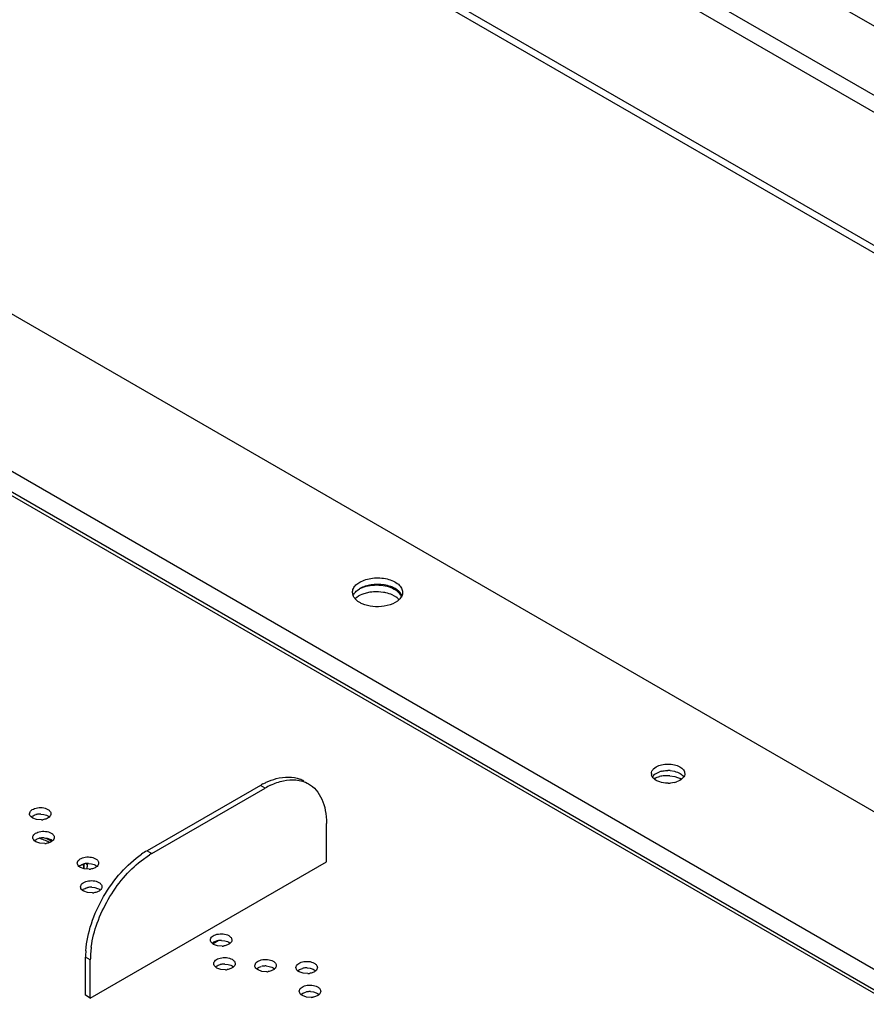
# Model space of a CAD drawing. Units: inches. Extents: x 0 to 17, y 0 to 11.
# Drawn here: x 13.8 to 14.3, y 8.7 to 9.3 of the extents above; entities that cross this region are included whole.
import ezdxf

# ---------------------------------------------------------------- set-up
doc = ezdxf.new("R2010")
doc.units = ezdxf.units.IN
doc.header["$LTSCALE"] = 0.935
doc.header["$MEASUREMENT"] = 0
doc.layers.get('0').update_dxf_attribs({"linetype": 'CONTINUOUS'})

msp = doc.modelspace()

# ---------------------------------------------------------------- linework, layer by layer
at = {"color": 7, "linetype": 'Continuous'}
for p, q in [((15.18662, 8.75922), (13.35697, 9.81554)), ((15.15126, 8.7388), (13.35697, 9.77471)), ((15.1426, 8.7338), (13.35541, 9.76561)), ((13.35466, 9.68754), (15.02851, 8.72117)), ((15.0233, 8.71968), (13.35541, 9.68261)), ((13.44422, 9.30202), (14.64378, 8.60946)), ((13.36404, 9.25573), (14.5636, 8.56317)), ((14.54733, 8.55811), (13.35693, 9.24536)), ((13.36007, 9.24581), (14.55088, 8.55832)), ((13.99649, 8.94063), (13.99876, 8.94232)), ((13.99728, 8.93746), (13.99848, 8.9383)), ((13.99877, 8.93846), (14.00029, 8.93914)), ((13.99455, 8.93522), (13.99443, 8.93629)), ((13.99482, 8.93436), (13.99455, 8.93522)), ((14.00131, 8.93565), (14.00488, 8.9365)), ((14.01765, 8.93501), (14.01908, 8.93428)), ((14.01908, 8.93814), (14.0203, 8.93734)), ((14.01908, 8.93428), (14.02034, 8.93345)), ((14.0203, 8.93734), (14.02143, 8.93637)), ((14.02105, 8.93287), (14.02193, 8.93197)), ((14.02396, 8.93629), (14.02382, 8.93513)), ((14.01662, 8.92892), (14.01312, 8.92808)), ((14.01818, 8.92953), (14.01662, 8.92892)), ((14.01964, 8.93026), (14.01818, 8.92953)), ((14.02091, 8.9311), (14.01964, 8.93026)), ((14.17089, 8.82796), (14.17064, 8.82871)), ((14.17115, 8.82748), (14.17261, 8.82902)), ((14.17191, 8.83228), (14.17261, 8.83288)), ((14.17261, 8.83288), (14.17345, 8.83343)), ((14.17261, 8.82902), (14.17345, 8.82957)), ((14.17345, 8.82957), (14.17544, 8.83046)), ((14.18149, 8.82813), (14.18449, 8.82764)), ((14.18164, 8.83119), (14.18415, 8.83081)), ((13.94016, 8.8225), (13.87335, 8.78393)), ((13.94294, 8.82089), (13.94016, 8.8225)), ((14.18426, 8.82418), (14.18176, 8.82378)), ((14.18737, 8.82539), (14.18537, 8.8245)), ((14.18821, 8.82594), (14.18737, 8.82539)), ((14.18967, 8.82748), (14.18821, 8.82594)), ((13.87613, 8.78232), (13.94294, 8.82089)), ((13.81071, 8.80556), (13.81257, 8.80534)), ((13.81257, 8.80534), (13.81417, 8.80485)), ((13.81417, 8.80485), (13.81488, 8.8045)), ((13.80598, 8.80321), (13.80509, 8.80386)), ((13.80829, 8.80236), (13.80598, 8.80321)), ((13.8111, 8.80217), (13.80829, 8.80236)), ((13.81488, 8.8045), (13.81577, 8.80385)), ((13.97913, 8.77749), (13.97913, 8.8)), ((13.80792, 8.78923), (13.80704, 8.78987)), ((13.81023, 8.78838), (13.80792, 8.78923)), ((13.81304, 8.78818), (13.81023, 8.78838)), ((13.81266, 8.79157), (13.81452, 8.79136)), ((13.81452, 8.79136), (13.81612, 8.79087)), ((13.81612, 8.79087), (13.81683, 8.79051)), ((13.81683, 8.79051), (13.81772, 8.78987)), ((13.86984, 8.77805), (13.87486, 8.78156)), ((13.87335, 8.78393), (13.87613, 8.78232)), ((13.83883, 8.77647), (13.84069, 8.77625)), ((13.83994, 8.69713), (13.97913, 8.77749)), ((13.84069, 8.77625), (13.84229, 8.77576)), ((13.84229, 8.77576), (13.843, 8.77541)), ((13.83409, 8.77412), (13.83321, 8.77477)), ((13.8364, 8.77327), (13.83409, 8.77412)), ((13.83921, 8.77307), (13.8364, 8.77327)), ((13.843, 8.77541), (13.84389, 8.77476)), ((13.83604, 8.76014), (13.83515, 8.76078)), ((13.83835, 8.75929), (13.83604, 8.76014)), ((13.84116, 8.75909), (13.83835, 8.75929)), ((13.84078, 8.76248), (13.84264, 8.76227)), ((13.84264, 8.76227), (13.84424, 8.76178)), ((13.84424, 8.76178), (13.84495, 8.76142)), ((13.84495, 8.76142), (13.84584, 8.76078)), ((13.9126, 8.72879), (13.91171, 8.72944)), ((13.91232, 8.72928), (13.91529, 8.73099)), ((13.91733, 8.73114), (13.9192, 8.73093)), ((13.9192, 8.73093), (13.92079, 8.73043)), ((13.92079, 8.73043), (13.92151, 8.73008)), ((13.92151, 8.73008), (13.9224, 8.72943)), ((13.91491, 8.72795), (13.9126, 8.72879)), ((13.91772, 8.72775), (13.91491, 8.72795)), ((13.83716, 8.69874), (13.83716, 8.72124)), ((13.83994, 8.71963), (13.83716, 8.72124)), ((13.83994, 8.69713), (13.83994, 8.71963)), ((13.91455, 8.71481), (13.91366, 8.71546)), ((13.91686, 8.71396), (13.91455, 8.71481)), ((13.91967, 8.71377), (13.91686, 8.71396)), ((13.91928, 8.71716), (13.92115, 8.71694)), ((13.92115, 8.71694), (13.92274, 8.71645)), ((13.92274, 8.71645), (13.92346, 8.7161)), ((13.92346, 8.7161), (13.92434, 8.71545)), ((13.93877, 8.71369), (13.93788, 8.71433)), ((13.94108, 8.71284), (13.93877, 8.71369)), ((13.94389, 8.71264), (13.94108, 8.71284)), ((13.9435, 8.71603), (13.94537, 8.71582)), ((13.94537, 8.71582), (13.94696, 8.71533)), ((13.94696, 8.71533), (13.94768, 8.71497)), ((13.94768, 8.71497), (13.94856, 8.71433)), ((13.96299, 8.71256), (13.9621, 8.71321)), ((13.9653, 8.71171), (13.96299, 8.71256)), ((13.96772, 8.71491), (13.96959, 8.71469)), ((13.96959, 8.71469), (13.97118, 8.7142)), ((13.97118, 8.7142), (13.9719, 8.71385)), ((13.9719, 8.71385), (13.97278, 8.7132)), ((13.96811, 8.71152), (13.9653, 8.71171)), ((13.96967, 8.70093), (13.97154, 8.70071)), ((13.97154, 8.70071), (13.97313, 8.70022)), ((13.83994, 8.69713), (13.83716, 8.69874)), ((13.96494, 8.69858), (13.96405, 8.69923)), ((13.96725, 8.69773), (13.96494, 8.69858)), ((13.97006, 8.69753), (13.96725, 8.69773)), ((13.97313, 8.70022), (13.97384, 8.69986)), ((13.97384, 8.69986), (13.97473, 8.69922))]:
    msp.add_line(p, q, dxfattribs=at)
at = {"color": 6, "linetype": 'Continuous'}
msp.add_line((13.83626, 8.77331), (13.83626, 8.77589), dxfattribs=at)
at = {"color": 7, "linetype": 'Continuous'}
for centre, radius, start, end in [((14.00557, 8.92535), 0.01476, 117.42007, 118.68978), ((14.01394, 8.92491), 0.01067, 48.21831, 53.12092), ((14.01524, 8.92994), 0.00954, 45.00817, 48.6756), ((14.17391, 8.82942), 0.00334, 180.11906, 192.2438), ((14.17471, 8.82971), 0.0042, 204.54767, 212.15271), ((14.17958, 8.80982), 0.01835, 98.58515, 103.25997), ((14.17982, 8.81749), 0.01369, 103.79033, 108.62688), ((14.17984, 8.80812), 0.02007, 89.71837, 98.59143), ((14.17986, 8.80792), 0.02027, 85.37321, 89.76007), ((14.1804, 8.81428), 0.01695, 85.81588, 90.17782), ((13.96335, 8.78234), 0.04637, 117.86074, 120.00977), ((13.96565, 8.78159), 0.04539, 115.48229, 120.02219), ((13.95716, 8.81014), 0.01719, 60.02871, 68.62722), ((14.18041, 8.84062), 0.01689, 270.17802, 274.5689), ((14.181, 8.83747), 0.01369, 283.7903, 288.62685), ((14.18257, 8.81643), 0.01128, 60.01144, 61.89878), ((13.8103, 8.79571), 0.00984, 98.56155, 103.96989), ((13.81041, 8.79506), 0.0105, 93.50627, 98.59137), ((13.81043, 8.79474), 0.01082, 88.49613, 93.50407), ((13.81045, 8.81265), 0.0105, 273.50627, 278.59136), ((13.81225, 8.78173), 0.00984, 98.56154, 103.96989), ((13.81236, 8.78108), 0.0105, 93.50627, 98.59136), ((13.81237, 8.78076), 0.01082, 88.49613, 93.50406), ((13.8124, 8.79866), 0.0105, 273.50627, 278.59136), ((13.89936, 8.73901), 0.05191, 120.07557, 124.22304), ((13.9007, 8.73977), 0.04913, 120.00851, 121.73484), ((13.83842, 8.76662), 0.00984, 98.56155, 103.96989), ((13.83852, 8.76597), 0.0105, 93.50627, 98.59136), ((13.82021, 8.77188), 0.01803, 11.90128, 14.58272), ((13.83854, 8.76565), 0.01082, 88.49613, 93.50406), ((13.8211, 8.77588), 0.01712, 352.78101, 0.00742), ((13.82113, 8.77588), 0.0171, 0.0161, 1.91911), ((13.82089, 8.77591), 0.01734, 350.608, 352.77946), ((13.83857, 8.78356), 0.0105, 273.50627, 278.59137), ((13.84037, 8.75264), 0.00984, 98.56155, 103.96989), ((13.84047, 8.75199), 0.0105, 93.50627, 98.59136), ((13.84049, 8.75167), 0.01082, 88.49613, 93.50406), ((13.84052, 8.76957), 0.0105, 273.50627, 278.59137), ((13.91693, 8.7213), 0.00984, 98.56155, 103.96989), ((13.91703, 8.72064), 0.0105, 93.50627, 98.59137), ((13.91705, 8.72033), 0.01082, 88.49613, 93.50407), ((13.88786, 8.72122), 0.0507, 175.72576, 179.97382), ((13.89764, 8.71914), 0.05771, 171.9507, 175.77996), ((13.91708, 8.73823), 0.0105, 273.50628, 278.59138), ((13.89064, 8.71961), 0.0507, 175.72576, 179.97382), ((13.91888, 8.70731), 0.00984, 98.56155, 103.96989), ((13.91898, 8.70666), 0.0105, 93.50627, 98.59137), ((13.919, 8.70634), 0.01082, 88.49613, 93.50407), ((13.91903, 8.72425), 0.0105, 273.50627, 278.59136), ((13.9431, 8.70619), 0.00984, 98.56155, 103.96989), ((13.9432, 8.70554), 0.0105, 93.50627, 98.59136), ((13.94322, 8.70522), 0.01082, 88.49613, 93.50407), ((13.94325, 8.72312), 0.0105, 273.50627, 278.59136), ((13.96731, 8.70506), 0.00984, 98.56155, 103.96989), ((13.96742, 8.70441), 0.0105, 93.50627, 98.59137), ((13.96744, 8.70409), 0.01082, 88.49613, 93.50407), ((13.96746, 8.722), 0.0105, 273.50627, 278.59136), ((13.96926, 8.69108), 0.00984, 98.56154, 103.96989), ((13.96937, 8.69043), 0.0105, 93.50627, 98.59136), ((13.96939, 8.69011), 0.01082, 88.49613, 93.50406), ((13.96941, 8.70802), 0.0105, 273.50627, 278.59136)]:
    msp.add_arc(centre, radius, start, end, dxfattribs=at)
at = {"color": 6, "linetype": 'Continuous'}
for centre, radius, start, end in [((13.79247, 8.73824), 0.05583, 67.74699, 71.35984), ((13.79401, 8.74301), 0.05201, 64.31284, 68.02854), ((13.79383, 8.74153), 0.05227, 64.79961, 67.76072), ((13.79538, 8.74588), 0.04883, 63.35528, 64.2975), ((13.81914, 8.77193), 0.01713, 8.6534, 13.99332), ((13.81961, 8.77201), 0.01665, 4.58263, 8.64093)]:
    msp.add_arc(centre, radius, start, end, dxfattribs=at)
at = {"color": 7, "linetype": 'Continuous'}
for points, knots in [([(13.99876, 8.94232), (13.99985, 8.94295), (14.00233, 8.94397), (14.00636, 8.94478), (14.01062, 8.94489), (14.01477, 8.94431), (14.01847, 8.94308), (14.02144, 8.94127), (14.02345, 8.93899), (14.02396, 8.93714), (14.02396, 8.93629)], [0, 0, 0, 0, 0.128722, 0.270576, 0.417842, 0.562368, 0.696192, 0.813574, 0.913057, 1, 1, 1, 1]), ([(13.99443, 8.93629), (13.99443, 8.93706), (13.99484, 8.93871), (13.99587, 8.94002), (13.99649, 8.94063)], [0, 0, 0, 0, 0.470849, 1, 1, 1, 1]), ([(14.01303, 8.94067), (14.01051, 8.94105), (14.00557, 8.94107), (14.00078, 8.93962), (13.99877, 8.93846)], [0, 0, 0, 0, 0.52285, 1, 1, 1, 1]), ([(14.00029, 8.93914), (14.00177, 8.93973), (14.005, 8.94054), (14.00998, 8.94077), (14.0148, 8.94004), (14.01778, 8.93889), (14.01908, 8.93814)], [0, 0, 0, 0, 0.248107, 0.51059, 0.767709, 1, 1, 1, 1]), ([(14.01819, 8.93919), (14.0178, 8.93937), (14.01614, 8.94003), (14.01438, 8.94046), (14.01303, 8.94067)], [0, 0, 0, 0, 0.238451, 1, 1, 1, 1]), ([(14.02154, 8.93711), (14.02131, 8.93731), (14.02028, 8.93814), (14.01912, 8.93878), (14.01819, 8.93919)], [0, 0, 0, 0, 0.234013, 1, 1, 1, 1]), ([(13.99482, 8.93436), (13.99493, 8.93465), (13.99553, 8.93584), (13.99648, 8.93683), (13.99728, 8.93746)], [0, 0, 0, 0, 0.23088, 1, 1, 1, 1]), ([(13.99639, 8.93205), (13.99622, 8.93223), (13.99559, 8.93291), (13.99508, 8.93372), (13.99482, 8.93436)], [0, 0, 0, 0, 0.265797, 1, 1, 1, 1]), ([(13.99593, 8.93259), (13.99627, 8.93292), (13.99786, 8.93425), (13.99978, 8.93515), (14.00131, 8.93565)], [0, 0, 0, 0, 0.226469, 1, 1, 1, 1]), ([(14.00488, 8.9365), (14.00552, 8.93659), (14.00809, 8.93688), (14.01071, 8.93677), (14.01263, 8.93646)], [0, 0, 0, 0, 0.24923, 1, 1, 1, 1]), ([(14.01263, 8.93646), (14.01308, 8.93639), (14.01479, 8.93606), (14.01647, 8.93553), (14.01765, 8.93501)], [0, 0, 0, 0, 0.260575, 1, 1, 1, 1]), ([(14.02382, 8.93513), (14.02364, 8.93437), (14.02287, 8.93282), (14.02163, 8.93164), (14.02091, 8.9311)], [0, 0, 0, 0, 0.465088, 1, 1, 1, 1]), ([(14.02143, 8.93637), (14.02164, 8.93616), (14.02238, 8.93534), (14.02295, 8.93436), (14.02318, 8.93359)], [0, 0, 0, 0, 0.268868, 1, 1, 1, 1]), ([(14.02357, 8.93438), (14.02349, 8.93459), (14.02309, 8.93543), (14.02249, 8.93618), (14.02199, 8.93669)], [0, 0, 0, 0, 0.23658, 1, 1, 1, 1]), ([(14.0002, 8.92953), (13.99983, 8.9297), (13.99846, 8.93037), (13.99718, 8.93126), (13.99639, 8.93205)], [0, 0, 0, 0, 0.269929, 1, 1, 1, 1]), ([(14.01312, 8.92808), (14.0109, 8.92772), (14.00647, 8.92763), (14.00215, 8.92867), (14.0002, 8.92953)], [0, 0, 0, 0, 0.514769, 1, 1, 1, 1]), ([(14.17345, 8.83343), (14.17443, 8.83399), (14.17671, 8.83482), (14.1791, 8.83509), (14.18035, 8.83509)], [0, 0, 0, 0, 0.474327, 1, 1, 1, 1]), ([(14.18035, 8.83509), (14.18162, 8.8351), (14.18404, 8.83484), (14.18683, 8.83384), (14.18857, 8.83265), (14.18951, 8.83166), (14.19011, 8.83057), (14.19025, 8.82979), (14.19025, 8.82941)], [0, 0, 0, 0, 0.30622, 0.58285, 0.703792, 0.811986, 0.909215, 1, 1, 1, 1]), ([(14.17057, 8.82941), (14.17057, 8.82992), (14.17083, 8.83101), (14.17151, 8.83188), (14.17191, 8.83228)], [0, 0, 0, 0, 0.471242, 1, 1, 1, 1]), ([(14.17655, 8.83078), (14.17686, 8.83086), (14.17811, 8.83112), (14.17939, 8.83123), (14.18035, 8.83123)], [0, 0, 0, 0, 0.24453, 1, 1, 1, 1]), ([(14.18415, 8.83081), (14.18533, 8.83053), (14.1874, 8.82978), (14.18914, 8.82832), (14.18966, 8.82749)], [0, 0, 0, 0, 0.552066, 1, 1, 1, 1]), ([(14.19025, 8.82941), (14.19025, 8.82925), (14.1902, 8.82857), (14.18994, 8.82792), (14.18967, 8.82748)], [0, 0, 0, 0, 0.242561, 1, 1, 1, 1]), ([(13.94168, 8.82334), (13.94233, 8.82368), (13.94485, 8.82494), (13.9475, 8.82594), (13.9495, 8.82648)], [0, 0, 0, 0, 0.261372, 1, 1, 1, 1]), ([(13.94613, 8.82257), (13.94858, 8.82373), (13.95344, 8.82551), (13.95864, 8.82595), (13.96103, 8.82574)], [0, 0, 0, 0, 0.531015, 1, 1, 1, 1]), ([(13.9495, 8.82648), (13.95189, 8.82712), (13.95661, 8.82782), (13.96135, 8.82696), (13.96343, 8.82615)], [0, 0, 0, 0, 0.526032, 1, 1, 1, 1]), ([(13.96103, 8.82574), (13.96236, 8.82562), (13.96497, 8.82513), (13.96741, 8.82407), (13.96853, 8.82343)], [0, 0, 0, 0, 0.50807, 1, 1, 1, 1]), ([(13.96853, 8.82343), (13.97022, 8.82245), (13.97338, 8.8198), (13.97674, 8.8143), (13.97874, 8.80752), (13.97913, 8.80259), (13.97913, 8.8)], [0, 0, 0, 0, 0.217787, 0.450921, 0.71031, 1, 1, 1, 1]), ([(14.17441, 8.8249), (14.17405, 8.82506), (14.17282, 8.82569), (14.17169, 8.82662), (14.17115, 8.82747)], [0, 0, 0, 0, 0.280776, 1, 1, 1, 1]), ([(14.172, 8.82647), (14.17226, 8.8266), (14.17334, 8.82711), (14.17449, 8.82747), (14.17537, 8.82768)], [0, 0, 0, 0, 0.238191, 1, 1, 1, 1]), ([(14.18046, 8.82373), (14.17992, 8.82373), (14.17786, 8.82382), (14.1758, 8.82429), (14.17441, 8.8249)], [0, 0, 0, 0, 0.261854, 1, 1, 1, 1]), ([(14.18449, 8.82764), (14.1848, 8.82757), (14.18596, 8.82725), (14.18709, 8.8268), (14.18788, 8.82638)], [0, 0, 0, 0, 0.262272, 1, 1, 1, 1]), ([(13.80413, 8.80578), (13.80413, 8.80614), (13.80434, 8.80691), (13.80518, 8.80788), (13.80641, 8.80865), (13.80739, 8.80899), (13.80793, 8.80912)], [0, 0, 0, 0, 0.199253, 0.426649, 0.694592, 1, 1, 1, 1]), ([(13.80509, 8.80386), (13.8048, 8.80412), (13.80432, 8.8047), (13.80413, 8.80544), (13.80413, 8.80578)], [0, 0, 0, 0, 0.531381, 1, 1, 1, 1]), ([(13.8051, 8.80386), (13.80527, 8.80402), (13.80612, 8.80467), (13.80713, 8.80506), (13.80793, 8.80526)], [0, 0, 0, 0, 0.224514, 1, 1, 1, 1]), ([(13.80793, 8.80912), (13.80912, 8.80942), (13.81153, 8.80956), (13.8139, 8.80892), (13.81488, 8.80835)], [0, 0, 0, 0, 0.518658, 1, 1, 1, 1]), ([(13.81488, 8.80835), (13.8154, 8.80805), (13.81611, 8.8075), (13.81664, 8.80652), (13.81673, 8.80602), (13.81673, 8.80578)], [0, 0, 0, 0, 0.547296, 0.781533, 1, 1, 1, 1]), ([(13.81673, 8.80578), (13.81673, 8.80544), (13.81653, 8.80469), (13.81605, 8.80411), (13.81576, 8.80385)], [0, 0, 0, 0, 0.468712, 1, 1, 1, 1]), ([(13.81576, 8.80385), (13.8153, 8.80342), (13.81409, 8.80272), (13.81275, 8.80237), (13.81202, 8.80226)], [0, 0, 0, 0, 0.461313, 1, 1, 1, 1]), ([(13.80608, 8.7918), (13.80608, 8.79216), (13.80629, 8.79293), (13.80713, 8.7939), (13.80836, 8.79466), (13.80934, 8.795), (13.80988, 8.79514)], [0, 0, 0, 0, 0.199253, 0.426649, 0.694592, 1, 1, 1, 1]), ([(13.80988, 8.79514), (13.81107, 8.79543), (13.81348, 8.79557), (13.81584, 8.79494), (13.81683, 8.79437)], [0, 0, 0, 0, 0.518658, 1, 1, 1, 1]), ([(13.81683, 8.79437), (13.81735, 8.79407), (13.81806, 8.79352), (13.81859, 8.79254), (13.81868, 8.79204), (13.81868, 8.7918)], [0, 0, 0, 0, 0.547296, 0.781533, 1, 1, 1, 1]), ([(13.80704, 8.78987), (13.80675, 8.79014), (13.80627, 8.79072), (13.80608, 8.79146), (13.80608, 8.7918)], [0, 0, 0, 0, 0.531381, 1, 1, 1, 1]), ([(13.80705, 8.78988), (13.80722, 8.79004), (13.80807, 8.79069), (13.80908, 8.79108), (13.80988, 8.79128)], [0, 0, 0, 0, 0.224514, 1, 1, 1, 1]), ([(13.81771, 8.78986), (13.81724, 8.78944), (13.81603, 8.78874), (13.8147, 8.78839), (13.81397, 8.78828)], [0, 0, 0, 0, 0.461313, 1, 1, 1, 1]), ([(13.81868, 8.7918), (13.81868, 8.79145), (13.81848, 8.79071), (13.818, 8.79013), (13.81771, 8.78986)], [0, 0, 0, 0, 0.468712, 1, 1, 1, 1]), ([(13.8373, 8.725), (13.83769, 8.73039), (13.84013, 8.74152), (13.84726, 8.7572), (13.85728, 8.77121), (13.8657, 8.77889), (13.87017, 8.78193)], [0, 0, 0, 0, 0.239961, 0.500003, 0.760044, 1, 1, 1, 1]), ([(13.83225, 8.77669), (13.83225, 8.77705), (13.83246, 8.77782), (13.83329, 8.77879), (13.83453, 8.77956), (13.83551, 8.77989), (13.83604, 8.78003)], [0, 0, 0, 0, 0.199253, 0.426649, 0.694592, 1, 1, 1, 1]), ([(13.83321, 8.77477), (13.83292, 8.77503), (13.83244, 8.77561), (13.83225, 8.77635), (13.83225, 8.77669)], [0, 0, 0, 0, 0.531381, 1, 1, 1, 1]), ([(13.83322, 8.77477), (13.83339, 8.77493), (13.83423, 8.77558), (13.83525, 8.77597), (13.83604, 8.77617)], [0, 0, 0, 0, 0.224514, 1, 1, 1, 1]), ([(13.83604, 8.78003), (13.83724, 8.78033), (13.83965, 8.78047), (13.84201, 8.77983), (13.843, 8.77926)], [0, 0, 0, 0, 0.518658, 1, 1, 1, 1]), ([(13.84049, 8.72722), (13.84117, 8.73202), (13.84371, 8.74176), (13.85016, 8.75553), (13.85886, 8.76799), (13.86602, 8.77507), (13.86984, 8.77805)], [0, 0, 0, 0, 0.242289, 0.500004, 0.757718, 1, 1, 1, 1]), ([(13.843, 8.77926), (13.84352, 8.77896), (13.84422, 8.77841), (13.84476, 8.77743), (13.84485, 8.77693), (13.84485, 8.77669)], [0, 0, 0, 0, 0.547296, 0.781533, 1, 1, 1, 1]), ([(13.84485, 8.77669), (13.84485, 8.77635), (13.84465, 8.7756), (13.84417, 8.77502), (13.84388, 8.77475)], [0, 0, 0, 0, 0.468712, 1, 1, 1, 1]), ([(13.84388, 8.77475), (13.84341, 8.77433), (13.8422, 8.77363), (13.84087, 8.77328), (13.84014, 8.77317)], [0, 0, 0, 0, 0.461313, 1, 1, 1, 1]), ([(13.8342, 8.76271), (13.8342, 8.76307), (13.83441, 8.76384), (13.83524, 8.76481), (13.83648, 8.76557), (13.83746, 8.76591), (13.83799, 8.76604)], [0, 0, 0, 0, 0.199253, 0.426649, 0.694592, 1, 1, 1, 1]), ([(13.83799, 8.76604), (13.83919, 8.76634), (13.8416, 8.76648), (13.84396, 8.76585), (13.84495, 8.76528)], [0, 0, 0, 0, 0.518658, 1, 1, 1, 1]), ([(13.84495, 8.76528), (13.84547, 8.76498), (13.84617, 8.76442), (13.84671, 8.76345), (13.84679, 8.76295), (13.8468, 8.76271)], [0, 0, 0, 0, 0.547296, 0.781533, 1, 1, 1, 1]), ([(13.83515, 8.76078), (13.83487, 8.76105), (13.83439, 8.76163), (13.8342, 8.76236), (13.8342, 8.76271)], [0, 0, 0, 0, 0.531381, 1, 1, 1, 1]), ([(13.83517, 8.76079), (13.83534, 8.76095), (13.83618, 8.76159), (13.8372, 8.76199), (13.83799, 8.76219)], [0, 0, 0, 0, 0.224514, 1, 1, 1, 1]), ([(13.84583, 8.76077), (13.84536, 8.76034), (13.84415, 8.75964), (13.84282, 8.7593), (13.84209, 8.75919)], [0, 0, 0, 0, 0.461313, 1, 1, 1, 1]), ([(13.8468, 8.76271), (13.8468, 8.76236), (13.8466, 8.76162), (13.84612, 8.76104), (13.84583, 8.76077)], [0, 0, 0, 0, 0.468712, 1, 1, 1, 1]), ([(13.91455, 8.7347), (13.91574, 8.735), (13.91816, 8.73514), (13.92052, 8.73451), (13.92151, 8.73394)], [0, 0, 0, 0, 0.518658, 1, 1, 1, 1]), ([(13.91075, 8.73137), (13.91075, 8.73172), (13.91097, 8.7325), (13.9118, 8.73346), (13.91304, 8.73423), (13.91402, 8.73457), (13.91455, 8.7347)], [0, 0, 0, 0, 0.199253, 0.426649, 0.694592, 1, 1, 1, 1]), ([(13.91171, 8.72944), (13.91143, 8.72971), (13.91095, 8.73028), (13.91075, 8.73102), (13.91075, 8.73137)], [0, 0, 0, 0, 0.531381, 1, 1, 1, 1]), ([(13.91172, 8.72945), (13.9119, 8.72961), (13.91274, 8.73025), (13.91375, 8.73065), (13.91455, 8.73085)], [0, 0, 0, 0, 0.224514, 1, 1, 1, 1]), ([(13.92238, 8.72943), (13.92192, 8.729), (13.92071, 8.7283), (13.91937, 8.72796), (13.91865, 8.72785)], [0, 0, 0, 0, 0.461313, 1, 1, 1, 1]), ([(13.92151, 8.73394), (13.92203, 8.73364), (13.92273, 8.73308), (13.92326, 8.73211), (13.92335, 8.73161), (13.92335, 8.73137)], [0, 0, 0, 0, 0.547296, 0.781533, 1, 1, 1, 1]), ([(13.92335, 8.73137), (13.92335, 8.73102), (13.92316, 8.73028), (13.92267, 8.72969), (13.92238, 8.72943)], [0, 0, 0, 0, 0.468712, 1, 1, 1, 1]), ([(13.9127, 8.71738), (13.9127, 8.71774), (13.91292, 8.71852), (13.91375, 8.71948), (13.91499, 8.72025), (13.91597, 8.72059), (13.9165, 8.72072)], [0, 0, 0, 0, 0.199253, 0.426649, 0.694592, 1, 1, 1, 1]), ([(13.9165, 8.72072), (13.91769, 8.72102), (13.9201, 8.72116), (13.92247, 8.72053), (13.92346, 8.71996)], [0, 0, 0, 0, 0.518658, 1, 1, 1, 1]), ([(13.92346, 8.71996), (13.92398, 8.71965), (13.92468, 8.7191), (13.92521, 8.71812), (13.9253, 8.71762), (13.9253, 8.71738)], [0, 0, 0, 0, 0.547296, 0.781533, 1, 1, 1, 1]), ([(13.93692, 8.71626), (13.93692, 8.71662), (13.93714, 8.71739), (13.93797, 8.71836), (13.93921, 8.71912), (13.94019, 8.71946), (13.94072, 8.7196)], [0, 0, 0, 0, 0.199253, 0.426649, 0.694592, 1, 1, 1, 1]), ([(13.94072, 8.7196), (13.94191, 8.71989), (13.94432, 8.72003), (13.94669, 8.7194), (13.94768, 8.71883)], [0, 0, 0, 0, 0.518658, 1, 1, 1, 1]), ([(13.94768, 8.71883), (13.9482, 8.71853), (13.9489, 8.71798), (13.94943, 8.717), (13.94952, 8.7165), (13.94952, 8.71626)], [0, 0, 0, 0, 0.547296, 0.781533, 1, 1, 1, 1]), ([(13.96114, 8.71513), (13.96114, 8.71549), (13.96136, 8.71627), (13.96219, 8.71723), (13.96342, 8.718), (13.96441, 8.71834), (13.96494, 8.71847)], [0, 0, 0, 0, 0.199253, 0.426649, 0.694592, 1, 1, 1, 1]), ([(13.96494, 8.71847), (13.96613, 8.71877), (13.96854, 8.71891), (13.97091, 8.71828), (13.9719, 8.71771)], [0, 0, 0, 0, 0.518658, 1, 1, 1, 1]), ([(13.9719, 8.71771), (13.97242, 8.7174), (13.97312, 8.71685), (13.97365, 8.71587), (13.97374, 8.71537), (13.97374, 8.71513)], [0, 0, 0, 0, 0.547296, 0.781533, 1, 1, 1, 1]), ([(13.91366, 8.71546), (13.91337, 8.71572), (13.9129, 8.7163), (13.9127, 8.71704), (13.9127, 8.71738)], [0, 0, 0, 0, 0.531381, 1, 1, 1, 1]), ([(13.91367, 8.71546), (13.91385, 8.71562), (13.91469, 8.71627), (13.9157, 8.71666), (13.9165, 8.71686)], [0, 0, 0, 0, 0.224514, 1, 1, 1, 1]), ([(13.92433, 8.71545), (13.92387, 8.71502), (13.92266, 8.71432), (13.92132, 8.71398), (13.92059, 8.71387)], [0, 0, 0, 0, 0.461313, 1, 1, 1, 1]), ([(13.9253, 8.71738), (13.9253, 8.71704), (13.9251, 8.71629), (13.92462, 8.71571), (13.92433, 8.71545)], [0, 0, 0, 0, 0.468712, 1, 1, 1, 1]), ([(13.93788, 8.71433), (13.93759, 8.7146), (13.93712, 8.71518), (13.93692, 8.71592), (13.93692, 8.71626)], [0, 0, 0, 0, 0.531381, 1, 1, 1, 1]), ([(13.93789, 8.71434), (13.93807, 8.7145), (13.93891, 8.71515), (13.93992, 8.71554), (13.94072, 8.71574)], [0, 0, 0, 0, 0.224514, 1, 1, 1, 1]), ([(13.94855, 8.71432), (13.94809, 8.7139), (13.94688, 8.7132), (13.94554, 8.71285), (13.94481, 8.71274)], [0, 0, 0, 0, 0.461313, 1, 1, 1, 1]), ([(13.94952, 8.71626), (13.94952, 8.71591), (13.94932, 8.71517), (13.94884, 8.71459), (13.94855, 8.71432)], [0, 0, 0, 0, 0.468712, 1, 1, 1, 1]), ([(13.9621, 8.71321), (13.96181, 8.71347), (13.96134, 8.71405), (13.96114, 8.71479), (13.96114, 8.71513)], [0, 0, 0, 0, 0.531381, 1, 1, 1, 1]), ([(13.96211, 8.71321), (13.96229, 8.71337), (13.96313, 8.71402), (13.96414, 8.71441), (13.96494, 8.71461)], [0, 0, 0, 0, 0.224514, 1, 1, 1, 1]), ([(13.97277, 8.7132), (13.97231, 8.71277), (13.9711, 8.71207), (13.96976, 8.71173), (13.96903, 8.71162)], [0, 0, 0, 0, 0.461313, 1, 1, 1, 1]), ([(13.97374, 8.71513), (13.97374, 8.71479), (13.97354, 8.71404), (13.97306, 8.71346), (13.97277, 8.7132)], [0, 0, 0, 0, 0.468712, 1, 1, 1, 1]), ([(13.96309, 8.70115), (13.96309, 8.70151), (13.96331, 8.70228), (13.96414, 8.70325), (13.96537, 8.70402), (13.96636, 8.70435), (13.96689, 8.70449)], [0, 0, 0, 0, 0.199253, 0.426649, 0.694592, 1, 1, 1, 1]), ([(13.96405, 8.69923), (13.96376, 8.69949), (13.96328, 8.70007), (13.96309, 8.70081), (13.96309, 8.70115)], [0, 0, 0, 0, 0.531381, 1, 1, 1, 1]), ([(13.96406, 8.69923), (13.96423, 8.69939), (13.96508, 8.70004), (13.96609, 8.70043), (13.96689, 8.70063)], [0, 0, 0, 0, 0.224514, 1, 1, 1, 1]), ([(13.96689, 8.70449), (13.96808, 8.70479), (13.97049, 8.70492), (13.97286, 8.70429), (13.97384, 8.70372)], [0, 0, 0, 0, 0.518658, 1, 1, 1, 1]), ([(13.97384, 8.70372), (13.97437, 8.70342), (13.97507, 8.70287), (13.9756, 8.70189), (13.97569, 8.70139), (13.97569, 8.70115)], [0, 0, 0, 0, 0.547296, 0.781533, 1, 1, 1, 1]), ([(13.97569, 8.70115), (13.97569, 8.7008), (13.97549, 8.70006), (13.97501, 8.69948), (13.97472, 8.69921)], [0, 0, 0, 0, 0.468712, 1, 1, 1, 1]), ([(13.97472, 8.69921), (13.97426, 8.69879), (13.97305, 8.69809), (13.97171, 8.69774), (13.97098, 8.69763)], [0, 0, 0, 0, 0.461313, 1, 1, 1, 1])]:
    msp.add_open_spline(points, degree=3, knots=knots, dxfattribs=at)

doc.saveas('drawing.dxf')
